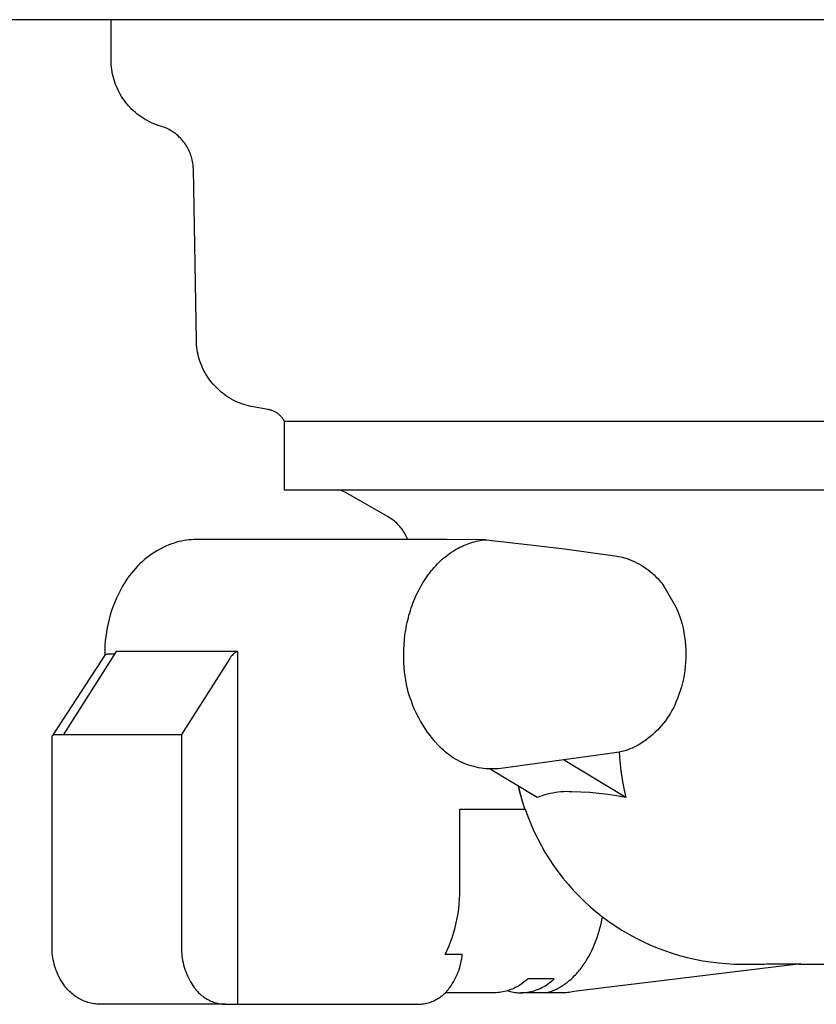
# Model space of a CAD drawing. Units: millimetres. Extents: x -749 to 717, y -785 to 812.
# Drawn here: x 350 to 419, y 191 to 276 of the extents above; entities that cross this region are included whole.
import ezdxf

# ---------------------------------------------------------------- set-up
doc = ezdxf.new("R2010")
doc.units = ezdxf.units.MM
doc.header["$MEASUREMENT"] = 0
doc.layers.add('Make2D$visible$lines', color=7, linetype='Continuous', true_color=0x000000)

msp = doc.modelspace()

# ---------------------------------------------------------------- linework, layer by layer
at = {"layer": 'Make2D$visible$lines', "color": 7, "true_color": 0xffffff}
for p, q in [((478.803, 276.381), (347.212, 276.381)), ((358.008, 272.864), (358.008, 276.381)), ((358.012, 272.656), (358.008, 272.864)), ((358.023, 272.448), (358.012, 272.656)), ((358.041, 272.241), (358.023, 272.448)), ((358.066, 272.034), (358.041, 272.241)), ((358.098, 271.829), (358.066, 272.034)), ((358.138, 271.624), (358.098, 271.829)), ((358.184, 271.422), (358.138, 271.624)), ((358.238, 271.22), (358.184, 271.422)), ((358.298, 271.021), (358.238, 271.22)), ((358.366, 270.824), (358.298, 271.021)), ((358.44, 270.63), (358.366, 270.824)), ((358.52, 270.438), (358.44, 270.63)), ((358.608, 270.249), (358.52, 270.438)), ((358.702, 270.064), (358.608, 270.249)), ((358.802, 269.881), (358.702, 270.064)), ((358.909, 269.702), (358.802, 269.881)), ((359.022, 269.528), (358.909, 269.702)), ((359.14, 269.357), (359.022, 269.528)), ((359.265, 269.19), (359.14, 269.357)), ((359.395, 269.028), (359.265, 269.19)), ((359.531, 268.87), (359.395, 269.028)), ((359.672, 268.717), (359.531, 268.87)), ((359.819, 268.569), (359.672, 268.717)), ((359.97, 268.426), (359.819, 268.569)), ((360.126, 268.289), (359.97, 268.426)), ((360.287, 268.157), (360.126, 268.289)), ((360.453, 268.031), (360.287, 268.157)), ((360.623, 267.911), (360.453, 268.031)), ((360.797, 267.796), (360.623, 267.911)), ((360.974, 267.688), (360.797, 267.796)), ((361.156, 267.586), (360.974, 267.688)), ((361.34, 267.49), (361.156, 267.586)), ((361.528, 267.401), (361.34, 267.49)), ((361.719, 267.318), (361.528, 267.401)), ((361.913, 267.242), (361.719, 267.318)), ((362.109, 267.173), (361.913, 267.242)), ((362.308, 267.11), (362.109, 267.173)), ((362.439, 267.069), (362.308, 267.11)), ((362.568, 267.024), (362.439, 267.069)), ((362.695, 266.974), (362.568, 267.024)), ((362.821, 266.92), (362.695, 266.974)), ((362.944, 266.861), (362.821, 266.92)), ((363.066, 266.799), (362.944, 266.861)), ((363.186, 266.732), (363.066, 266.799)), ((363.303, 266.661), (363.186, 266.732)), ((363.417, 266.586), (363.303, 266.661)), ((363.529, 266.508), (363.417, 266.586)), ((363.639, 266.425), (363.529, 266.508)), ((363.745, 266.339), (363.639, 266.425)), ((363.848, 266.249), (363.745, 266.339)), ((363.948, 266.156), (363.848, 266.249)), ((364.045, 266.059), (363.948, 266.156)), ((364.139, 265.96), (364.045, 266.059)), ((364.229, 265.857), (364.139, 265.96)), ((364.316, 265.751), (364.229, 265.857)), ((364.399, 265.642), (364.316, 265.751)), ((364.478, 265.53), (364.399, 265.642)), ((364.553, 265.416), (364.478, 265.53)), ((364.624, 265.299), (364.553, 265.416)), ((364.691, 265.18), (364.624, 265.299)), ((364.755, 265.058), (364.691, 265.18)), ((364.814, 264.935), (364.755, 265.058)), ((364.868, 264.809), (364.814, 264.935)), ((364.919, 264.682), (364.868, 264.809)), ((364.964, 264.553), (364.919, 264.682)), ((365.006, 264.423), (364.964, 264.553)), ((365.043, 264.291), (365.006, 264.423)), ((365.076, 264.158), (365.043, 264.291)), ((365.103, 264.024), (365.076, 264.158)), ((365.127, 263.889), (365.103, 264.024)), ((365.146, 263.753), (365.127, 263.889)), ((365.16, 263.617), (365.146, 263.753)), ((365.169, 263.481), (365.16, 263.617)), ((365.174, 263.344), (365.169, 263.481)), ((365.434, 248.445), (365.174, 263.344)), ((365.441, 248.238), (365.434, 248.445)), ((365.455, 248.032), (365.441, 248.238)), ((365.477, 247.826), (365.455, 248.032)), ((365.505, 247.621), (365.477, 247.826)), ((365.541, 247.418), (365.505, 247.621)), ((365.583, 247.215), (365.541, 247.418)), ((365.633, 247.015), (365.583, 247.215)), ((365.689, 246.816), (365.633, 247.015)), ((365.752, 246.619), (365.689, 246.816)), ((365.822, 246.424), (365.752, 246.619)), ((365.899, 246.232), (365.822, 246.424)), ((365.982, 246.043), (365.899, 246.232)), ((366.071, 245.856), (365.982, 246.043)), ((366.168, 245.673), (366.071, 245.856)), ((366.27, 245.493), (366.168, 245.673)), ((366.378, 245.317), (366.27, 245.493)), ((366.493, 245.145), (366.378, 245.317)), ((366.613, 244.977), (366.493, 245.145)), ((366.739, 244.813), (366.613, 244.977)), ((366.87, 244.653), (366.739, 244.813)), ((367.007, 244.498), (366.87, 244.653)), ((367.15, 244.348), (367.007, 244.498)), ((367.297, 244.203), (367.15, 244.348)), ((367.449, 244.063), (367.297, 244.203)), ((367.606, 243.928), (367.449, 244.063)), ((367.768, 243.799), (367.606, 243.928)), ((367.934, 243.676), (367.768, 243.799)), ((368.104, 243.558), (367.934, 243.676)), ((368.278, 243.446), (368.104, 243.558)), ((368.455, 243.341), (368.278, 243.446)), ((368.637, 243.241), (368.455, 243.341)), ((368.821, 243.148), (368.637, 243.241)), ((369.009, 243.061), (368.821, 243.148)), ((369.2, 242.981), (369.009, 243.061)), ((369.393, 242.907), (369.2, 242.981)), ((369.588, 242.84), (369.393, 242.907)), ((369.786, 242.78), (369.588, 242.84)), ((369.986, 242.727), (369.786, 242.78)), ((370.188, 242.68), (369.986, 242.727)), ((370.391, 242.641), (370.188, 242.68)), ((371.703, 242.41), (370.391, 242.641)), ((371.769, 242.397), (371.703, 242.41)), ((371.835, 242.382), (371.769, 242.397)), ((371.9, 242.364), (371.835, 242.382)), ((371.965, 242.345), (371.9, 242.364)), ((372.029, 242.323), (371.965, 242.345)), ((372.092, 242.299), (372.029, 242.323)), ((372.154, 242.273), (372.092, 242.299)), ((372.216, 242.245), (372.154, 242.273)), ((372.276, 242.215), (372.216, 242.245)), ((372.336, 242.183), (372.276, 242.215)), ((372.394, 242.149), (372.336, 242.183)), ((372.451, 242.113), (372.394, 242.149)), ((372.507, 242.075), (372.451, 242.113)), ((372.562, 242.035), (372.507, 242.075)), ((372.615, 241.994), (372.562, 242.035)), ((372.667, 241.95), (372.615, 241.994)), ((372.717, 241.905), (372.667, 241.95)), ((372.766, 241.858), (372.717, 241.905)), ((372.813, 241.81), (372.766, 241.858)), ((372.858, 241.76), (372.813, 241.81)), ((372.902, 241.708), (372.858, 241.76)), ((372.944, 241.655), (372.902, 241.708)), ((372.984, 241.601), (372.944, 241.655)), ((373.022, 241.546), (372.984, 241.601)), ((373.059, 241.489), (373.022, 241.546)), ((373.093, 241.43), (373.059, 241.489)), ((373.125, 241.371), (373.093, 241.43)), ((373.126, 235.371), (373.125, 241.371)), ((413.008, 241.371), (373.125, 241.371)), ((452.887, 241.371), (413.008, 241.371)), ((452.889, 235.371), (373.126, 235.371)), ((378.558, 235.135), (378.049, 235.369)), ((382.162, 233.054), (378.558, 235.135)), ((382.276, 232.986), (382.162, 233.054)), ((382.388, 232.914), (382.276, 232.986)), ((382.497, 232.838), (382.388, 232.914)), ((382.603, 232.759), (382.497, 232.838)), ((382.707, 232.676), (382.603, 232.759)), ((382.808, 232.59), (382.707, 232.676)), ((382.907, 232.5), (382.808, 232.59)), ((383.002, 232.407), (382.907, 232.5)), ((383.094, 232.312), (383.002, 232.407)), ((383.183, 232.213), (383.094, 232.312)), ((383.268, 232.111), (383.183, 232.213)), ((383.35, 232.006), (383.268, 232.111)), ((383.428, 231.899), (383.35, 232.006)), ((383.503, 231.789), (383.428, 231.899)), ((383.575, 231.677), (383.503, 231.789)), ((383.642, 231.563), (383.575, 231.677)), ((363.709, 230.844), (363.496, 230.781)), ((363.924, 230.9), (363.709, 230.844)), ((364.14, 230.948), (363.924, 230.9)), ((364.359, 230.99), (364.14, 230.948)), ((364.578, 231.023), (364.359, 230.99)), ((364.799, 231.05), (364.578, 231.023)), ((365.02, 231.069), (364.799, 231.05)), ((365.242, 231.08), (365.02, 231.069)), ((365.464, 231.084), (365.242, 231.08)), ((387.287, 231.085), (365.464, 231.084)), ((383.706, 231.446), (383.642, 231.563)), ((383.765, 231.327), (383.706, 231.446)), ((383.821, 231.207), (383.765, 231.327)), ((383.873, 231.084), (383.821, 231.207)), ((390.695, 231.065), (387.287, 231.085)), ((389.203, 230.747), (389.362, 230.8)), ((389.362, 230.8), (389.521, 230.848)), ((389.521, 230.848), (389.679, 230.892)), ((389.679, 230.892), (389.837, 230.931)), ((389.837, 230.931), (389.994, 230.965)), ((389.994, 230.965), (390.15, 230.994)), ((390.15, 230.994), (390.331, 231.024)), ((390.331, 231.024), (390.513, 231.047)), ((390.513, 231.047), (390.695, 231.065)), ((390.695, 231.065), (394.546, 230.625)), ((361.811, 229.977), (361.581, 229.827)), ((362.046, 230.12), (361.811, 229.977)), ((362.286, 230.254), (362.046, 230.12)), ((362.53, 230.381), (362.286, 230.254)), ((362.778, 230.499), (362.53, 230.381)), ((363.03, 230.609), (362.778, 230.499)), ((363.285, 230.711), (363.03, 230.609)), ((363.496, 230.781), (363.285, 230.711)), ((387.475, 229.841), (387.628, 229.948)), ((387.628, 229.948), (387.783, 230.05)), ((387.783, 230.05), (387.938, 230.148)), ((387.938, 230.148), (388.095, 230.24)), ((388.095, 230.24), (388.252, 230.328)), ((388.252, 230.328), (388.41, 230.41)), ((388.41, 230.41), (388.568, 230.487)), ((388.568, 230.487), (388.727, 230.56)), ((388.727, 230.56), (388.885, 230.627)), ((388.885, 230.627), (389.044, 230.69)), ((389.044, 230.69), (389.203, 230.747)), ((394.546, 230.625), (397.523, 230.271)), ((397.523, 230.271), (401.912, 229.67)), ((360.715, 229.152), (360.513, 228.966)), ((360.923, 229.332), (360.715, 229.152)), ((361.137, 229.504), (360.923, 229.332)), ((361.356, 229.669), (361.137, 229.504)), ((361.581, 229.827), (361.356, 229.669)), ((386.446, 228.952), (386.588, 229.093)), ((386.588, 229.093), (386.731, 229.229)), ((386.731, 229.229), (386.876, 229.361)), ((386.876, 229.361), (387.024, 229.489)), ((387.024, 229.489), (387.173, 229.611)), ((387.173, 229.611), (387.323, 229.728)), ((387.323, 229.728), (387.475, 229.841)), ((401.912, 229.67), (402.078, 229.646)), ((402.078, 229.646), (402.242, 229.617)), ((402.242, 229.617), (402.406, 229.583)), ((402.406, 229.583), (402.568, 229.544)), ((402.568, 229.544), (402.73, 229.499)), ((402.73, 229.499), (402.889, 229.45)), ((402.889, 229.45), (403.048, 229.395)), ((403.048, 229.395), (403.258, 229.315)), ((403.258, 229.315), (403.465, 229.228)), ((403.465, 229.228), (403.67, 229.134)), ((403.67, 229.134), (403.871, 229.033)), ((359.945, 228.368), (359.77, 228.157)), ((360.128, 228.574), (359.945, 228.368)), ((360.317, 228.773), (360.128, 228.574)), ((360.513, 228.966), (360.317, 228.773)), ((385.776, 228.179), (385.905, 228.342)), ((385.905, 228.342), (386.037, 228.501)), ((386.037, 228.501), (386.171, 228.655)), ((386.171, 228.655), (386.307, 228.806)), ((386.307, 228.806), (386.446, 228.952)), ((403.871, 229.033), (404.069, 228.926)), ((404.069, 228.926), (404.263, 228.812)), ((404.263, 228.812), (404.453, 228.691)), ((404.453, 228.691), (404.639, 228.564)), ((404.639, 228.564), (404.82, 228.431)), ((404.82, 228.431), (404.997, 228.292)), ((404.997, 228.292), (405.17, 228.147)), ((359.287, 227.489), (359.141, 227.256)), ((359.441, 227.717), (359.287, 227.489)), ((359.602, 227.94), (359.441, 227.717)), ((359.77, 228.157), (359.602, 227.94)), ((385.177, 227.305), (385.291, 227.487)), ((385.291, 227.487), (385.408, 227.665)), ((385.408, 227.665), (385.527, 227.84)), ((385.527, 227.84), (385.65, 228.011)), ((385.65, 228.011), (385.776, 228.179)), ((405.17, 228.147), (405.337, 227.996)), ((405.337, 227.996), (405.499, 227.84)), ((405.499, 227.84), (405.656, 227.679)), ((405.656, 227.679), (405.807, 227.512)), ((405.807, 227.512), (405.908, 227.396)), ((405.908, 227.396), (406.006, 227.276)), ((358.816, 226.679), (358.639, 226.334)), ((359.004, 227.018), (358.816, 226.679)), ((359.141, 227.256), (359.004, 227.018)), ((384.662, 226.349), (384.758, 226.546)), ((384.758, 226.546), (384.858, 226.74)), ((384.858, 226.74), (384.961, 226.931)), ((384.961, 226.931), (385.067, 227.12)), ((385.067, 227.12), (385.177, 227.305)), ((406.006, 227.276), (406.099, 227.154)), ((406.099, 227.154), (406.189, 227.029)), ((406.189, 227.029), (407.175, 225.298)), ((358.475, 225.982), (358.322, 225.626)), ((358.639, 226.334), (358.475, 225.982)), ((384.317, 225.538), (384.397, 225.744)), ((384.397, 225.744), (384.482, 225.948)), ((384.482, 225.948), (384.57, 226.15)), ((384.57, 226.15), (384.662, 226.349)), ((358.052, 224.899), (357.935, 224.529)), ((358.181, 225.265), (358.052, 224.899)), ((358.322, 225.626), (358.181, 225.265)), ((384.033, 224.7), (384.098, 224.911)), ((384.098, 224.911), (384.167, 225.122)), ((384.167, 225.122), (384.24, 225.331)), ((384.24, 225.331), (384.317, 225.538)), ((407.175, 225.298), (407.291, 225.062)), ((407.291, 225.062), (407.4, 224.823)), ((407.4, 224.823), (407.5, 224.58)), ((357.831, 224.155), (357.739, 223.778)), ((357.935, 224.529), (357.831, 224.155)), ((383.812, 223.845), (383.862, 224.059)), ((383.862, 224.059), (383.915, 224.273)), ((383.915, 224.273), (383.972, 224.487)), ((383.972, 224.487), (384.033, 224.7)), ((407.5, 224.58), (407.593, 224.334)), ((407.593, 224.334), (407.677, 224.084)), ((407.677, 224.084), (407.776, 223.717)), ((357.66, 223.399), (357.593, 223.017)), ((357.739, 223.778), (357.66, 223.399)), ((383.624, 222.77), (383.688, 223.199)), ((383.688, 223.199), (383.767, 223.63)), ((383.767, 223.63), (383.812, 223.845)), ((407.776, 223.717), (407.862, 223.347)), ((407.862, 223.347), (407.935, 222.974)), ((357.498, 222.247), (357.47, 221.86)), ((357.539, 222.632), (357.498, 222.247)), ((357.593, 223.017), (357.539, 222.632)), ((383.542, 221.918), (383.576, 222.343)), ((383.576, 222.343), (383.624, 222.77)), ((407.935, 222.974), (407.995, 222.599)), ((407.995, 222.599), (408.043, 222.222)), ((408.043, 222.222), (408.077, 221.844)), ((357.455, 221.472), (357.452, 221.084)), ((357.47, 221.86), (357.455, 221.472)), ((383.515, 221.084), (383.521, 221.499)), ((383.521, 221.499), (383.542, 221.918)), ((408.077, 221.844), (408.098, 221.464)), ((408.098, 221.464), (408.107, 221.084)), ((357.466, 220.998), (352.883, 214.019)), ((358.448, 221.329), (353.85, 214.084)), ((357.452, 221.084), (357.453, 220.979)), ((357.477, 221.007), (357.466, 220.998)), ((357.489, 221.016), (357.477, 221.007)), ((357.501, 221.024), (357.489, 221.016)), ((357.513, 221.031), (357.501, 221.024)), ((357.525, 221.039), (357.513, 221.031)), ((357.538, 221.045), (357.525, 221.039)), ((357.551, 221.052), (357.538, 221.045)), ((357.564, 221.058), (357.551, 221.052)), ((357.577, 221.063), (357.564, 221.058)), ((357.591, 221.068), (357.577, 221.063)), ((357.604, 221.073), (357.591, 221.068)), ((357.618, 221.077), (357.604, 221.073)), ((357.632, 221.08), (357.618, 221.077)), ((357.646, 221.083), (357.632, 221.08)), ((357.66, 221.086), (357.646, 221.083)), ((357.674, 221.088), (357.66, 221.086)), ((357.689, 221.09), (357.674, 221.088)), ((357.703, 221.091), (357.689, 221.09)), ((357.717, 221.091), (357.703, 221.091)), ((357.732, 221.091), (357.717, 221.091)), ((357.746, 221.091), (357.732, 221.091)), ((357.761, 221.09), (357.746, 221.091)), ((357.775, 221.089), (357.761, 221.09)), ((357.789, 221.087), (357.775, 221.089)), ((357.803, 221.084), (357.789, 221.087)), ((358.293, 221.084), (357.803, 221.084)), ((369.026, 221.329), (358.448, 221.329)), ((368.352, 220.73), (364.134, 214.084)), ((368.388, 220.784), (368.352, 220.73)), ((368.426, 220.837), (368.388, 220.784)), ((368.465, 220.889), (368.426, 220.837)), ((368.506, 220.939), (368.465, 220.889)), ((368.549, 220.988), (368.506, 220.939)), ((368.642, 221.084), (368.549, 220.988)), ((368.679, 221.119), (368.642, 221.084)), ((368.717, 221.152), (368.679, 221.119)), ((368.755, 221.185), (368.717, 221.152)), ((368.779, 221.203), (368.755, 221.185)), ((368.803, 221.22), (368.779, 221.203)), ((368.827, 221.237), (368.803, 221.22)), ((368.852, 221.253), (368.827, 221.237)), ((368.878, 221.268), (368.852, 221.253)), ((368.904, 221.283), (368.878, 221.268)), ((368.93, 221.296), (368.904, 221.283)), ((368.94, 221.301), (368.93, 221.296)), ((368.95, 221.305), (368.94, 221.301)), ((368.96, 221.309), (368.95, 221.305)), ((368.97, 221.313), (368.96, 221.309)), ((368.98, 221.316), (368.97, 221.313)), ((368.991, 221.319), (368.98, 221.316)), ((369.001, 221.322), (368.991, 221.319)), ((369.012, 221.324), (369.001, 221.322)), ((369.022, 221.326), (369.012, 221.324)), ((369.033, 221.327), (369.022, 221.326)), ((369.044, 221.329), (369.033, 221.327)), ((369.054, 221.329), (369.044, 221.329)), ((369.054, 190.584), (369.054, 221.329)), ((383.511, 220.705), (383.515, 221.084)), ((383.52, 220.326), (383.511, 220.705)), ((408.102, 220.727), (408.085, 220.369)), ((408.107, 221.084), (408.102, 220.727)), ((383.542, 219.947), (383.52, 220.326)), ((383.577, 219.569), (383.542, 219.947)), ((408.014, 219.657), (407.96, 219.304)), ((408.056, 220.013), (408.014, 219.657)), ((408.085, 220.369), (408.056, 220.013)), ((383.625, 219.192), (383.577, 219.569)), ((383.685, 218.818), (383.625, 219.192)), ((383.758, 218.445), (383.685, 218.818)), ((407.894, 218.952), (407.816, 218.603)), ((407.96, 219.304), (407.894, 218.952)), ((383.844, 218.076), (383.758, 218.445)), ((383.943, 217.709), (383.844, 218.076)), ((407.726, 218.257), (407.624, 217.914)), ((407.816, 218.603), (407.726, 218.257)), ((384.053, 217.346), (383.943, 217.709)), ((384.177, 216.987), (384.053, 217.346)), ((407.384, 217.24), (407.247, 216.909)), ((407.51, 217.575), (407.384, 217.24)), ((407.624, 217.914), (407.51, 217.575)), ((384.312, 216.633), (384.177, 216.987)), ((384.459, 216.283), (384.312, 216.633)), ((384.618, 215.938), (384.459, 216.283)), ((407.024, 216.423), (406.899, 216.187)), ((407.14, 216.664), (407.024, 216.423)), ((407.247, 216.909), (407.14, 216.664)), ((384.789, 215.599), (384.618, 215.938)), ((384.971, 215.266), (384.789, 215.599)), ((406.479, 215.504), (406.324, 215.287)), ((406.627, 215.727), (406.479, 215.504)), ((406.767, 215.954), (406.627, 215.727)), ((406.899, 216.187), (406.767, 215.954)), ((385.165, 214.94), (384.971, 215.266)), ((385.369, 214.62), (385.165, 214.94)), ((385.584, 214.308), (385.369, 214.62)), ((405.814, 214.668), (405.63, 214.474)), ((405.991, 214.868), (405.814, 214.668)), ((406.161, 215.075), (405.991, 214.868)), ((406.324, 215.287), (406.161, 215.075)), ((352.856, 213.955), (352.861, 213.964)), ((352.856, 195.584), (352.856, 213.955)), ((352.861, 213.964), (352.866, 213.972)), ((352.866, 213.972), (352.872, 213.98)), ((352.872, 213.98), (352.878, 213.988)), ((352.878, 213.988), (352.884, 213.996)), ((352.884, 213.996), (352.891, 214.003)), ((352.891, 214.003), (352.897, 214.011)), ((352.897, 214.011), (352.904, 214.018)), ((352.904, 214.018), (352.911, 214.025)), ((352.911, 214.025), (352.919, 214.031)), ((352.919, 214.031), (352.926, 214.038)), ((352.926, 214.038), (352.934, 214.044)), ((352.934, 214.044), (352.942, 214.049)), ((352.942, 214.049), (352.951, 214.055)), ((352.951, 214.055), (352.959, 214.06)), ((352.959, 214.06), (352.967, 214.065)), ((352.967, 214.065), (352.976, 214.07)), ((352.976, 214.07), (352.985, 214.074)), ((352.985, 214.074), (352.994, 214.078)), ((352.994, 214.078), (353.003, 214.082)), ((353.003, 214.082), (353.013, 214.085)), ((353.013, 214.085), (353.022, 214.088)), ((353.022, 214.088), (353.032, 214.091)), ((353.032, 214.091), (353.041, 214.094)), ((353.041, 214.094), (353.051, 214.096)), ((353.051, 214.096), (353.061, 214.098)), ((353.061, 214.098), (353.07, 214.099)), ((353.07, 214.099), (353.08, 214.1)), ((353.08, 214.1), (353.09, 214.101)), ((353.09, 214.101), (353.1, 214.101)), ((353.1, 214.101), (353.11, 214.102)), ((353.11, 214.102), (353.12, 214.101)), ((353.12, 214.101), (353.13, 214.101)), ((353.13, 214.101), (353.14, 214.1)), ((353.14, 214.1), (353.149, 214.099)), ((353.149, 214.099), (353.159, 214.097)), ((353.159, 214.097), (353.169, 214.095)), ((353.169, 214.095), (353.179, 214.093)), ((353.179, 214.093), (353.188, 214.09)), ((353.188, 214.09), (353.198, 214.088)), ((353.198, 214.088), (353.207, 214.084)), ((353.207, 214.084), (364.134, 214.084)), ((364.134, 214.084), (364.134, 195.584)), ((385.81, 214.002), (385.584, 214.308)), ((386.046, 213.705), (385.81, 214.002)), ((386.292, 213.416), (386.046, 213.705)), ((404.831, 213.764), (404.617, 213.604)), ((405.04, 213.931), (404.831, 213.764)), ((405.243, 214.105), (405.04, 213.931)), ((405.44, 214.286), (405.243, 214.105)), ((405.63, 214.474), (405.44, 214.286)), ((386.548, 213.136), (386.292, 213.416)), ((386.813, 212.864), (386.548, 213.136)), ((386.971, 212.717), (386.813, 212.864)), ((403.235, 212.84), (403.051, 212.773)), ((403.416, 212.914), (403.235, 212.84)), ((403.594, 212.993), (403.416, 212.914)), ((403.77, 213.079), (403.594, 212.993)), ((403.943, 213.17), (403.77, 213.079)), ((404.173, 213.307), (403.943, 213.17)), ((404.397, 213.452), (404.173, 213.307)), ((404.617, 213.604), (404.397, 213.452)), ((387.135, 212.576), (386.971, 212.717)), ((387.303, 212.44), (387.135, 212.576)), ((387.476, 212.31), (387.303, 212.44)), ((387.653, 212.186), (387.476, 212.31)), ((387.834, 212.067), (387.653, 212.186)), ((388.019, 211.956), (387.834, 212.067)), ((388.208, 211.85), (388.019, 211.956)), ((401.912, 212.499), (391.974, 211.139)), ((402.105, 212.529), (401.912, 212.499)), ((402.298, 212.565), (402.105, 212.529)), ((402.293, 212.564), (402.355, 211.763)), ((402.488, 212.607), (402.298, 212.565)), ((402.678, 212.656), (402.488, 212.607)), ((402.865, 212.711), (402.678, 212.656)), ((403.051, 212.773), (402.865, 212.711)), ((388.4, 211.751), (388.208, 211.85)), ((388.596, 211.659), (388.4, 211.751)), ((388.795, 211.573), (388.596, 211.659)), ((388.996, 211.494), (388.795, 211.573)), ((389.2, 211.422), (388.996, 211.494)), ((389.406, 211.357), (389.2, 211.422)), ((389.614, 211.299), (389.406, 211.357)), ((389.825, 211.248), (389.614, 211.299)), ((390.036, 211.204), (389.825, 211.248)), ((390.25, 211.168), (390.036, 211.204)), ((390.464, 211.138), (390.25, 211.168)), ((390.679, 211.117), (390.464, 211.138)), ((390.895, 211.102), (390.679, 211.117)), ((391.111, 211.095), (390.895, 211.102)), ((395.152, 208.593), (391.054, 211.087)), ((391.327, 211.095), (391.111, 211.095)), ((391.543, 211.102), (391.327, 211.095)), ((391.759, 211.117), (391.543, 211.102)), ((391.974, 211.139), (391.759, 211.117)), ((402.865, 208.593), (397.451, 211.888)), ((402.355, 211.763), (402.443, 210.965)), ((402.443, 210.965), (402.558, 210.169)), ((393.681, 208.925), (393.516, 209.588)), ((393.649, 209.076), (393.53, 209.579)), ((402.558, 210.169), (402.698, 209.378)), ((402.698, 209.378), (402.865, 208.593)), ((393.781, 208.577), (393.649, 209.076)), ((393.869, 208.267), (393.681, 208.925)), ((395.373, 208.679), (395.152, 208.593)), ((395.596, 208.757), (395.373, 208.679)), ((395.823, 208.829), (395.596, 208.757)), ((396.051, 208.892), (395.823, 208.829)), ((396.282, 208.947), (396.051, 208.892)), ((396.514, 208.995), (396.282, 208.947)), ((396.748, 209.035), (396.514, 208.995)), ((396.983, 209.067), (396.748, 209.035)), ((397.219, 209.09), (396.983, 209.067)), ((397.455, 209.106), (397.219, 209.09)), ((397.693, 209.114), (397.455, 209.106)), ((397.93, 209.113), (397.693, 209.114)), ((398.167, 209.105), (397.93, 209.113)), ((398.955, 209.079), (398.167, 209.105)), ((399.742, 209.03), (398.955, 209.079)), ((400.528, 208.956), (399.742, 209.03)), ((401.31, 208.859), (400.528, 208.956)), ((402.09, 208.738), (401.31, 208.859)), ((402.865, 208.593), (402.09, 208.738)), ((394.079, 207.617), (393.869, 208.267)), ((388.401, 200.584), (388.401, 207.584)), ((388.401, 207.584), (394.09, 207.584)), ((394.09, 207.584), (394.325, 206.937)), ((394.325, 206.937), (394.582, 206.298)), ((394.582, 206.298), (394.861, 205.669)), ((394.861, 205.669), (395.162, 205.049)), ((395.162, 205.049), (395.483, 204.44)), ((395.483, 204.44), (395.826, 203.842)), ((395.826, 203.842), (396.189, 203.257)), ((396.189, 203.257), (396.571, 202.684)), ((396.571, 202.684), (396.974, 202.125)), ((396.974, 202.125), (397.395, 201.581)), ((397.395, 201.581), (397.835, 201.051)), ((397.835, 201.051), (398.292, 200.536)), ((388.383, 199.748), (388.399, 200.166)), ((388.399, 200.166), (388.401, 200.584)), ((398.292, 200.536), (398.768, 200.038)), ((398.768, 200.038), (399.26, 199.556)), ((388.309, 198.915), (388.353, 199.331)), ((388.353, 199.331), (388.383, 199.748)), ((399.26, 199.556), (399.768, 199.091)), ((399.768, 199.091), (400.292, 198.644)), ((388.178, 198.089), (388.25, 198.501)), ((388.25, 198.501), (388.309, 198.915)), ((400.292, 198.644), (400.831, 198.216)), ((400.779, 197.905), (400.836, 198.212)), ((400.831, 198.216), (401.385, 197.806)), ((387.993, 197.274), (388.093, 197.68)), ((388.093, 197.68), (388.178, 198.089)), ((400.639, 197.294), (400.713, 197.599)), ((400.713, 197.599), (400.779, 197.905)), ((401.385, 197.806), (401.952, 197.416)), ((401.952, 197.416), (402.533, 197.045)), ((387.753, 196.473), (387.88, 196.871)), ((387.88, 196.871), (387.993, 197.274)), ((400.37, 196.396), (400.468, 196.692)), ((400.468, 196.692), (400.557, 196.992)), ((400.557, 196.992), (400.639, 197.294)), ((402.533, 197.045), (403.125, 196.695)), ((403.125, 196.695), (403.73, 196.365)), ((387.295, 195.306), (387.461, 195.689)), ((387.461, 195.689), (387.614, 196.079)), ((387.614, 196.079), (387.753, 196.473)), ((400.032, 195.536), (400.152, 195.818)), ((400.152, 195.818), (400.265, 196.105)), ((400.265, 196.105), (400.37, 196.396)), ((403.73, 196.365), (404.346, 196.056)), ((404.346, 196.056), (404.971, 195.769)), ((404.971, 195.769), (405.607, 195.503)), ((352.857, 195.394), (352.856, 195.584)), ((352.865, 195.203), (352.857, 195.394)), ((352.879, 195.013), (352.865, 195.203)), ((352.9, 194.824), (352.879, 195.013)), ((352.927, 194.635), (352.9, 194.824)), ((364.134, 195.584), (364.135, 195.386)), ((364.135, 195.386), (364.142, 195.187)), ((364.142, 195.187), (364.156, 194.989)), ((364.156, 194.989), (364.177, 194.792)), ((364.177, 194.792), (364.204, 194.595)), ((387.116, 194.928), (387.295, 195.306)), ((388.615, 194.928), (387.116, 194.928)), ((388.594, 194.734), (388.615, 194.928)), ((399.628, 194.731), (399.769, 194.992)), ((399.769, 194.992), (399.904, 195.261)), ((399.904, 195.261), (400.032, 195.536)), ((405.607, 195.503), (406.251, 195.259)), ((406.251, 195.259), (406.903, 195.038)), ((406.903, 195.038), (407.562, 194.839)), ((407.562, 194.839), (408.228, 194.663)), ((352.96, 194.447), (352.927, 194.635)), ((353, 194.261), (352.96, 194.447)), ((353.046, 194.076), (353, 194.261)), ((353.099, 193.893), (353.046, 194.076)), ((364.204, 194.595), (364.238, 194.399)), ((364.238, 194.399), (364.278, 194.205)), ((364.278, 194.205), (364.326, 194.012)), ((364.326, 194.012), (364.379, 193.82)), ((388.394, 193.782), (388.447, 193.969)), ((388.447, 193.969), (388.493, 194.159)), ((388.493, 194.159), (388.533, 194.349)), ((388.533, 194.349), (388.567, 194.541)), ((388.567, 194.541), (388.594, 194.734)), ((418.131, 194.107), (398.329, 191.689)), ((399.083, 193.881), (399.165, 193.996)), ((399.165, 193.996), (399.325, 194.232)), ((399.325, 194.232), (399.48, 194.477)), ((399.48, 194.477), (399.628, 194.731)), ((408.228, 194.663), (408.9, 194.51)), ((408.9, 194.51), (409.576, 194.38)), ((409.576, 194.38), (410.257, 194.274)), ((410.257, 194.274), (410.94, 194.191)), ((410.94, 194.191), (411.626, 194.132)), ((411.626, 194.132), (412.314, 194.096)), ((412.314, 194.096), (413.003, 194.084)), ((413.003, 194.084), (414.54, 194.084)), ((414.54, 194.084), (414.742, 194.087)), ((414.742, 194.087), (414.945, 194.094)), ((414.945, 194.094), (415.148, 194.107)), ((415.148, 194.107), (418.131, 194.107)), ((417.948, 194.084), (443.649, 194.084)), ((353.157, 193.711), (353.099, 193.893)), ((353.222, 193.532), (353.157, 193.711)), ((353.293, 193.355), (353.222, 193.532)), ((353.37, 193.181), (353.293, 193.355)), ((353.452, 193.009), (353.37, 193.181)), ((364.379, 193.82), (364.439, 193.631)), ((364.439, 193.631), (364.506, 193.444)), ((364.506, 193.444), (364.578, 193.259)), ((364.578, 193.259), (364.657, 193.077)), ((364.657, 193.077), (364.742, 192.897)), ((388.034, 192.878), (388.118, 193.054)), ((388.118, 193.054), (388.196, 193.232)), ((388.196, 193.232), (388.268, 193.413)), ((388.268, 193.413), (388.334, 193.597)), ((388.334, 193.597), (388.394, 193.782)), ((398.29, 192.961), (398.382, 193.052)), ((398.382, 193.052), (398.474, 193.147)), ((398.474, 193.147), (398.564, 193.244)), ((398.564, 193.244), (398.653, 193.344)), ((398.653, 193.344), (398.742, 193.446)), ((398.742, 193.446), (398.829, 193.551)), ((398.829, 193.551), (398.915, 193.659)), ((398.915, 193.659), (399, 193.769)), ((399, 193.769), (399.083, 193.881)), ((353.541, 192.84), (353.452, 193.009)), ((353.635, 192.674), (353.541, 192.84)), ((353.735, 192.512), (353.635, 192.674)), ((353.84, 192.353), (353.735, 192.512)), ((353.95, 192.198), (353.84, 192.353)), ((354.031, 192.091), (353.95, 192.198)), ((364.742, 192.897), (364.834, 192.721)), ((364.834, 192.721), (364.931, 192.548)), ((364.931, 192.548), (365.034, 192.378)), ((365.034, 192.378), (365.142, 192.211)), ((365.142, 192.211), (365.256, 192.049)), ((387.526, 192.049), (387.639, 192.208)), ((387.639, 192.208), (387.746, 192.37)), ((387.746, 192.37), (387.848, 192.536)), ((387.848, 192.536), (387.944, 192.706)), ((387.944, 192.706), (388.034, 192.878)), ((393.631, 192.252), (393.506, 192.176)), ((393.753, 192.332), (393.631, 192.252)), ((393.872, 192.416), (393.753, 192.332)), ((393.988, 192.504), (393.872, 192.416)), ((394.101, 192.595), (393.988, 192.504)), ((394.212, 192.691), (394.101, 192.595)), ((394.318, 192.79), (394.212, 192.691)), ((396.616, 192.79), (394.318, 192.79)), ((395.805, 192.176), (395.929, 192.252)), ((395.929, 192.252), (396.051, 192.332)), ((396.051, 192.332), (396.17, 192.416)), ((396.17, 192.416), (396.286, 192.504)), ((396.286, 192.504), (396.4, 192.595)), ((396.4, 192.595), (396.51, 192.691)), ((396.51, 192.691), (396.616, 192.79)), ((397.229, 192.132), (397.328, 192.194)), ((397.328, 192.194), (397.427, 192.258)), ((397.427, 192.258), (397.525, 192.325)), ((397.525, 192.325), (397.623, 192.394)), ((397.623, 192.394), (397.72, 192.467)), ((397.72, 192.467), (397.817, 192.542)), ((397.817, 192.542), (397.913, 192.62)), ((397.913, 192.62), (398.008, 192.701)), ((398.008, 192.701), (398.103, 192.785)), ((398.103, 192.785), (398.197, 192.871)), ((398.197, 192.871), (398.29, 192.961)), ((354.115, 191.987), (354.031, 192.091)), ((354.202, 191.886), (354.115, 191.987)), ((354.293, 191.788), (354.202, 191.886)), ((354.387, 191.693), (354.293, 191.788)), ((354.485, 191.602), (354.387, 191.693)), ((354.585, 191.513), (354.485, 191.602)), ((354.689, 191.429), (354.585, 191.513)), ((354.795, 191.347), (354.689, 191.429)), ((354.904, 191.27), (354.795, 191.347)), ((365.256, 192.049), (365.326, 191.953)), ((365.326, 191.953), (365.399, 191.86)), ((365.399, 191.86), (365.475, 191.77)), ((365.475, 191.77), (365.554, 191.682)), ((365.554, 191.682), (365.636, 191.596)), ((365.636, 191.596), (365.72, 191.514)), ((365.72, 191.514), (365.808, 191.435)), ((365.808, 191.435), (365.898, 191.358)), ((365.898, 191.358), (365.991, 191.285)), ((386.791, 191.285), (386.884, 191.358)), ((386.884, 191.358), (386.974, 191.435)), ((386.974, 191.435), (387.062, 191.514)), ((387.062, 191.514), (387.147, 191.596)), ((391.426, 191.584), (387.116, 191.584)), ((387.147, 191.596), (387.229, 191.682)), ((387.229, 191.682), (387.308, 191.77)), ((387.308, 191.77), (387.384, 191.86)), ((387.384, 191.86), (387.456, 191.953)), ((387.456, 191.953), (387.526, 192.049)), ((391.571, 191.59), (391.426, 191.584)), ((391.717, 191.601), (391.571, 191.59)), ((391.862, 191.617), (391.717, 191.601)), ((392.006, 191.638), (391.862, 191.617)), ((392.149, 191.663), (392.006, 191.638)), ((392.292, 191.694), (392.149, 191.663)), ((392.433, 191.729), (392.292, 191.694)), ((392.574, 191.769), (392.433, 191.729)), ((392.712, 191.813), (392.574, 191.769)), ((392.575, 191.764), (392.699, 191.726)), ((392.699, 191.726), (392.825, 191.694)), ((392.85, 191.863), (392.712, 191.813)), ((392.825, 191.694), (392.951, 191.665)), ((392.985, 191.916), (392.85, 191.863)), ((392.951, 191.665), (393.078, 191.64)), ((393.119, 191.975), (392.985, 191.916)), ((393.078, 191.64), (393.207, 191.62)), ((393.25, 192.037), (393.119, 191.975)), ((393.207, 191.62), (393.335, 191.605)), ((393.379, 192.105), (393.25, 192.037)), ((393.335, 191.605), (393.465, 191.594)), ((393.506, 192.176), (393.379, 192.105)), ((393.465, 191.594), (393.594, 191.587)), ((393.594, 191.587), (393.724, 191.584)), ((393.724, 191.584), (393.87, 191.59)), ((397.412, 191.584), (393.724, 191.584)), ((393.87, 191.59), (394.015, 191.601)), ((394.015, 191.601), (394.16, 191.617)), ((394.16, 191.617), (394.304, 191.638)), ((394.304, 191.638), (394.448, 191.663)), ((394.448, 191.663), (394.59, 191.694)), ((394.59, 191.694), (394.732, 191.729)), ((394.732, 191.729), (394.872, 191.769)), ((394.872, 191.769), (395.01, 191.813)), ((395.01, 191.813), (395.148, 191.863)), ((395.148, 191.863), (395.283, 191.916)), ((395.283, 191.916), (395.417, 191.975)), ((395.417, 191.975), (395.548, 192.037)), ((395.548, 192.037), (395.678, 192.105)), ((395.678, 192.105), (395.805, 192.176)), ((395.937, 191.584), (396.035, 191.611)), ((396.035, 191.611), (396.134, 191.64)), ((396.134, 191.64), (396.234, 191.671)), ((396.234, 191.671), (396.333, 191.705)), ((396.333, 191.705), (396.433, 191.742)), ((396.433, 191.742), (396.532, 191.781)), ((396.532, 191.781), (396.632, 191.823)), ((396.632, 191.823), (396.732, 191.868)), ((396.732, 191.868), (396.831, 191.915)), ((396.831, 191.915), (396.931, 191.965)), ((396.931, 191.965), (397.031, 192.018)), ((397.031, 192.018), (397.13, 192.074)), ((397.13, 192.074), (397.229, 192.132)), ((397.544, 191.587), (397.412, 191.584)), ((397.676, 191.593), (397.544, 191.587)), ((397.808, 191.604), (397.676, 191.593)), ((397.939, 191.619), (397.808, 191.604)), ((398.069, 191.638), (397.939, 191.619)), ((398.199, 191.661), (398.069, 191.638)), ((398.329, 191.689), (398.199, 191.661)), ((355.015, 191.196), (354.904, 191.27)), ((355.129, 191.126), (355.015, 191.196)), ((355.246, 191.06), (355.129, 191.126)), ((355.364, 190.998), (355.246, 191.06)), ((355.485, 190.941), (355.364, 190.998)), ((355.607, 190.887), (355.485, 190.941)), ((355.731, 190.837), (355.607, 190.887)), ((355.857, 190.792), (355.731, 190.837)), ((355.984, 190.751), (355.857, 190.792)), ((356.113, 190.715), (355.984, 190.751)), ((356.243, 190.683), (356.113, 190.715)), ((356.373, 190.655), (356.243, 190.683)), ((356.505, 190.632), (356.373, 190.655)), ((356.637, 190.613), (356.505, 190.632)), ((356.77, 190.599), (356.637, 190.613)), ((356.904, 190.589), (356.77, 190.599)), ((357.037, 190.584), (356.904, 190.589)), ((367.965, 190.584), (357.037, 190.584)), ((365.991, 191.285), (366.086, 191.215)), ((366.086, 191.215), (366.184, 191.149)), ((366.184, 191.149), (366.284, 191.086)), ((366.284, 191.086), (366.386, 191.026)), ((366.386, 191.026), (366.49, 190.97)), ((366.49, 190.97), (366.596, 190.917)), ((366.596, 190.917), (366.703, 190.868)), ((366.703, 190.868), (366.813, 190.823)), ((366.813, 190.823), (366.923, 190.781)), ((366.923, 190.781), (367.035, 190.744)), ((367.035, 190.744), (367.149, 190.71)), ((367.149, 190.71), (367.263, 190.68)), ((367.263, 190.68), (367.378, 190.654)), ((367.378, 190.654), (367.495, 190.632)), ((367.495, 190.632), (367.611, 190.614)), ((367.611, 190.614), (367.729, 190.6)), ((367.729, 190.6), (367.847, 190.59)), ((367.847, 190.59), (367.965, 190.584)), ((367.965, 190.584), (384.818, 190.584)), ((384.818, 190.584), (384.936, 190.59)), ((384.936, 190.59), (385.053, 190.6)), ((385.053, 190.6), (385.171, 190.614)), ((385.171, 190.614), (385.288, 190.632)), ((385.288, 190.632), (385.404, 190.654)), ((385.404, 190.654), (385.519, 190.68)), ((385.519, 190.68), (385.634, 190.71)), ((385.634, 190.71), (385.747, 190.744)), ((385.747, 190.744), (385.859, 190.781)), ((385.859, 190.781), (385.97, 190.823)), ((385.97, 190.823), (386.079, 190.868)), ((386.079, 190.868), (386.186, 190.917)), ((386.186, 190.917), (386.292, 190.97)), ((386.292, 190.97), (386.396, 191.026)), ((386.396, 191.026), (386.498, 191.086)), ((386.498, 191.086), (386.598, 191.149)), ((386.598, 191.149), (386.696, 191.215)), ((386.696, 191.215), (386.791, 191.285))]:
    msp.add_line(p, q, dxfattribs=at)

doc.saveas('drawing.dxf')
